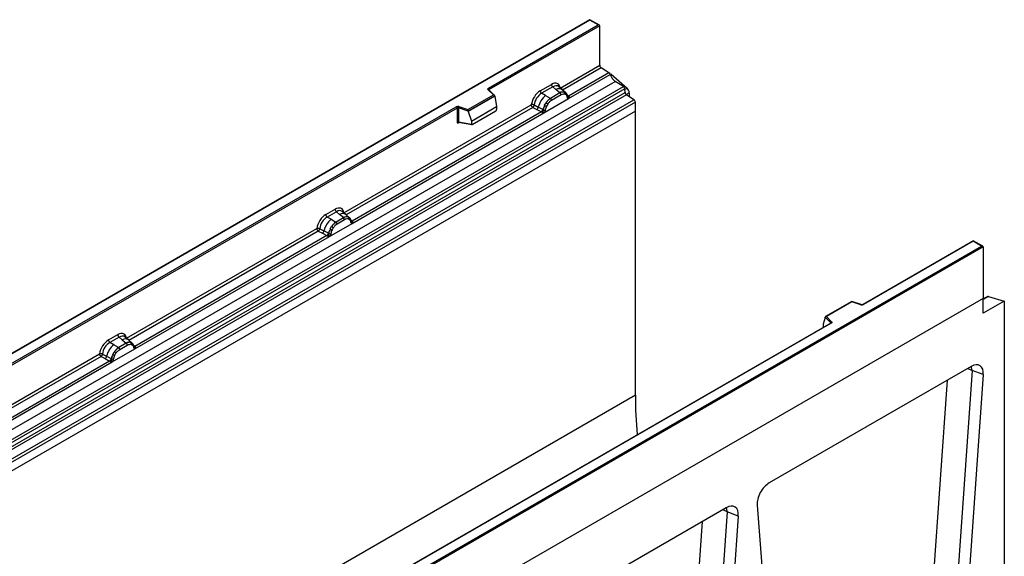
# Model space of a CAD drawing. Units: millimetres. Extents: x 0 to 420, y 0 to 297.
# Drawn here: x 120 to 178, y 83 to 115 of the extents above; entities that cross this region are included whole.
import ezdxf

# ---------------------------------------------------------------- set-up
doc = ezdxf.new("R2010")
doc.units = ezdxf.units.MM

msp = doc.modelspace()

# ---------------------------------------------------------------- linework, layer by layer
at = {"color": 7, "linetype": 'Continuous', "lineweight": 25}
for p, q in [((153.3383, 114.8325), (109.17, 89.3347)), ((153.3383, 114.8113), (109.2325, 89.3496)), ((147.4076, 110.8263), (153.8244, 114.5307)), ((153.8869, 114.5158), (153.3383, 114.8325)), ((153.3383, 114.8325), (153.3383, 114.8113)), ((153.8244, 114.5307), (153.3383, 114.8113)), ((153.9128, 114.4797), (147.4518, 110.7498)), ((153.9128, 112.167), (153.9128, 114.4797)), ((151.6049, 110.8347), (153.9128, 112.167)), ((154.4497, 111.7231), (152.0909, 110.3614)), ((154.4497, 111.7231), (153.9958, 112.0172)), ((110.6253, 85.7123), (154.8195, 111.225)), ((152.086, 110.2163), (154.5237, 111.6235)), ((154.5757, 111.6463), (154.5258, 111.6174)), ((154.5757, 111.6463), (155.5036, 110.8355)), ((155.2885, 110.9211), (154.8195, 111.225)), ((111.0944, 85.4084), (155.2885, 110.9211)), ((155.371, 110.7832), (111.1768, 85.2705)), ((111.1966, 85.0584), (155.3907, 110.5712)), ((147.6942, 110.4328), (147.3877, 110.7392)), ((147.758, 110.4064), (147.4319, 110.7324)), ((147.4319, 110.7324), (147.432, 110.732)), ((150.4313, 110.6753), (151.0834, 111.0517)), ((151.1625, 110.9045), (150.5105, 110.5281)), ((150.7431, 110.3938), (150.5105, 110.5281)), ((151.5853, 110.5459), (151.0324, 110.2267)), ((151.3509, 110.7447), (151.1625, 110.9045)), ((151.5717, 110.5575), (151.3509, 110.7447)), ((151.709, 110.7404), (151.5009, 110.917)), ((151.5853, 110.5459), (151.5717, 110.5575)), ((151.9327, 110.5508), (151.7108, 110.7389)), ((151.9349, 110.5487), (151.8544, 110.5943)), ((151.9513, 110.5271), (151.9235, 110.5584)), ((155.3907, 110.5712), (155.371, 110.7832)), ((155.6364, 110.5611), (155.6364, 110.3275)), ((155.4732, 110.4333), (111.279, 84.9205)), ((111.7128, 84.6395), (155.9069, 110.1522)), ((155.9899, 110.0024), (111.7958, 84.4897)), ((146.2064, 109.5739), (147.6942, 110.4328)), ((147.7723, 110.3758), (146.2166, 109.4777)), ((147.7723, 110.3521), (146.2166, 109.454)), ((147.7723, 110.3521), (147.7723, 110.3758)), ((147.7723, 110.3521), (147.8821, 109.753)), ((150.6504, 109.3875), (152.086, 110.2163)), ((150.6882, 109.829), (150.7687, 109.9676)), ((150.7431, 110.3938), (151.0155, 110.2364)), ((151.0155, 110.2364), (151.0324, 110.2267)), ((151.6447, 110.4355), (151.0917, 110.1163)), ((151.9398, 110.4396), (151.8713, 110.4784)), ((152.0396, 110.3431), (152.0384, 110.3466)), ((152.086, 110.2163), (152.0835, 110.2166)), ((152.0909, 110.3614), (152.0955, 110.3566)), ((152.0955, 110.3566), (152.1147, 110.3343)), ((152.1147, 110.3343), (152.1317, 110.3113)), ((155.9069, 110.1522), (155.4732, 110.4333)), ((155.9899, 109.4861), (155.9899, 110.0024)), ((155.9899, 109.4861), (67.6016, 58.4605)), ((155.9899, 109.4861), (111.7958, 83.9733)), ((118.0184, 93.8603), (145.5246, 109.7393)), ((145.5688, 109.6628), (118.0626, 93.7838)), ((138.9566, 103.5329), (149.9098, 109.8561)), ((139.4377, 102.9145), (150.6504, 109.3875)), ((150.4976, 109.4416), (139.4425, 103.0596)), ((145.5688, 109.6628), (145.5688, 108.8547)), ((145.6443, 109.6685), (145.6443, 108.8604)), ((146.2166, 109.4777), (145.6443, 109.6685)), ((145.6755, 109.7508), (146.2064, 109.5739)), ((146.2166, 109.454), (146.2166, 109.4777)), ((146.2166, 109.454), (146.4069, 108.9014)), ((146.4069, 108.9014), (147.8821, 109.753)), ((146.4506, 108.7045), (147.8384, 109.5057)), ((147.8821, 109.753), (147.8821, 109.5804)), ((149.9928, 109.7063), (150.2361, 109.5787)), ((150.0745, 109.8462), (150.3174, 109.7167)), ((150.2361, 109.5787), (150.4976, 109.4416)), ((150.5786, 109.5775), (150.3174, 109.7167)), ((150.5048, 109.4383), (150.4976, 109.4416)), ((150.5312, 109.4201), (150.5048, 109.4383)), ((150.5505, 109.3985), (150.5312, 109.4201)), ((150.5786, 109.5775), (150.5917, 109.57)), ((150.6018, 109.5636), (150.5917, 109.57)), ((150.6529, 109.3907), (150.6504, 109.3875)), ((150.8651, 109.8975), (150.7966, 109.7797)), ((155.9899, 92.8672), (155.9899, 109.4861)), ((145.6443, 108.8604), (146.4069, 108.7287)), ((145.6627, 108.8312), (145.6619, 108.8308)), ((145.6623, 108.8305), (146.4262, 108.6986)), ((146.4069, 108.9014), (146.4069, 108.7287)), ((137.8979, 103.4399), (138.435, 103.75)), ((138.5141, 103.6027), (137.977, 103.2927)), ((138.7025, 103.4429), (138.5141, 103.6027)), ((139.0607, 103.4386), (138.8525, 103.6152)), ((138.2096, 103.1584), (137.977, 103.2927)), ((138.2096, 103.1584), (138.482, 103.001)), ((138.937, 103.2441), (138.4989, 102.9913)), ((138.9963, 103.1337), (138.5583, 102.8809)), ((138.9233, 103.2557), (138.7025, 103.4429)), ((138.937, 103.2441), (138.9233, 103.2557)), ((139.2843, 103.249), (139.0624, 103.4371)), ((139.206, 103.2925), (139.2865, 103.247)), ((139.2914, 103.1379), (139.223, 103.1766)), ((139.3029, 103.2253), (139.2752, 103.2566)), ((139.3912, 103.0413), (139.39, 103.0449)), ((139.4425, 103.0596), (139.4472, 103.0548)), ((139.4472, 103.0548), (139.4664, 103.0326)), ((139.4664, 103.0326), (139.4833, 103.0096)), ((126.2552, 96.2006), (137.3763, 102.6207)), ((137.4593, 102.4709), (137.7026, 102.3433)), ((137.541, 102.6108), (137.7839, 102.4813)), ((138.0451, 102.3421), (137.7839, 102.4813)), ((138.1169, 102.1521), (139.4377, 102.9145)), ((138.1547, 102.5936), (138.2352, 102.7321)), ((138.3316, 102.6621), (138.2632, 102.5443)), ((138.482, 103.001), (138.4989, 102.9913)), ((139.4377, 102.9145), (139.4351, 102.9148)), ((126.7363, 95.5822), (138.1169, 102.1521)), ((137.9642, 102.2062), (126.7411, 95.7273)), ((137.7026, 102.3433), (137.9642, 102.2062)), ((137.9714, 102.2028), (137.9642, 102.2062)), ((137.9977, 102.1847), (137.9714, 102.2028)), ((138.017, 102.1631), (137.9977, 102.1847)), ((138.0451, 102.3421), (138.0582, 102.3346)), ((138.0684, 102.3282), (138.0582, 102.3346)), ((138.1194, 102.1553), (138.1169, 102.1521)), ((175.7447, 101.8975), (169.2966, 98.1751)), ((175.7447, 101.8764), (169.3279, 98.172)), ((176.2934, 101.5808), (175.7447, 101.8975)), ((175.7447, 101.8975), (175.7447, 101.8764)), ((176.2309, 101.5957), (175.7447, 101.8764)), ((132.1251, 76.134), (176.2309, 101.5957)), ((176.3193, 101.5447), (132.1251, 76.0319)), ((176.3193, 101.5447), (176.3193, 98.5339)), ((176.3193, 98.5339), (87.9309, 47.5084)), ((176.3193, 98.5339), (132.1251, 73.0211)), ((176.5478, 98.6336), (176.3193, 98.5016)), ((176.3193, 97.6653), (176.3193, 98.5339)), ((176.6289, 98.6402), (177.5567, 98.3796)), ((168.6389, 98.3544), (167.1031, 97.4678)), ((168.6461, 98.3375), (167.1583, 97.4786)), ((169.1968, 98.1688), (168.6396, 98.3545)), ((169.177, 98.1605), (168.6461, 98.3375)), ((177.5567, 98.3796), (176.3193, 97.6653)), ((177.5567, 98.3796), (177.5567, 68.781)), ((167.0802, 97.4097), (166.9704, 97.0303)), ((167.4107, 97.103), (167.0802, 97.4335)), ((167.0802, 97.4097), (167.0802, 97.4335)), ((167.1583, 97.4786), (167.4648, 97.1721)), ((167.4137, 97.0881), (139.9075, 81.2091)), ((167.4449, 97.085), (139.9388, 81.206)), ((166.9704, 97.0303), (166.9704, 96.8577)), ((125.1965, 96.1075), (125.7336, 96.4176)), ((125.8127, 96.2704), (125.2756, 95.9603)), ((125.8127, 96.2704), (126.0011, 96.1106)), ((126.3593, 96.1063), (126.1511, 96.2829)), ((125.5082, 95.826), (125.2756, 95.9603)), ((125.4155, 94.8197), (126.7363, 95.5822)), ((125.7806, 95.6686), (125.5082, 95.826)), ((125.7975, 95.6589), (125.7806, 95.6686)), ((126.2355, 95.9118), (125.7975, 95.6589)), ((125.8569, 95.5485), (126.2949, 95.8014)), ((126.0011, 96.1106), (126.2219, 95.9234)), ((126.2219, 95.9234), (126.2355, 95.9118)), ((126.5829, 95.9166), (126.361, 96.1048)), ((126.5046, 95.9602), (126.5851, 95.9146)), ((126.5215, 95.8443), (126.59, 95.8055)), ((126.6015, 95.893), (126.5738, 95.9243)), ((126.6898, 95.7089), (126.6886, 95.7125)), ((126.7337, 95.5825), (126.7363, 95.5822)), ((126.7411, 95.7273), (126.7458, 95.7224)), ((126.7458, 95.7224), (126.765, 95.7002)), ((126.765, 95.7002), (126.7819, 95.6772)), ((113.7217, 88.9651), (124.6749, 95.2883)), ((124.7579, 95.1385), (125.0012, 95.0109)), ((124.8396, 95.2784), (125.0825, 95.1489)), ((125.0012, 95.0109), (125.2628, 94.8738)), ((125.3437, 95.0097), (125.0825, 95.1489)), ((125.3437, 95.0097), (125.3568, 95.0023)), ((125.367, 94.9958), (125.3568, 95.0023)), ((125.4533, 95.2612), (125.5338, 95.3998)), ((125.5618, 95.2119), (125.6302, 95.3297)), ((114.2028, 88.3467), (125.4155, 94.8197)), ((125.2628, 94.8738), (114.2076, 88.4918)), ((125.27, 94.8705), (125.2628, 94.8738)), ((125.2963, 94.8523), (125.27, 94.8705)), ((125.3156, 94.8307), (125.2963, 94.8523)), ((125.4155, 94.8197), (125.418, 94.8229)), ((175.6254, 94.5609), (163.8132, 87.7419)), ((176.327, 94.0752), (174.1704, 63.3621)), ((175.6704, 94.326), (174.726, 80.8756)), ((176.327, 94.0752), (175.6704, 94.326)), ((155.9899, 92.8672), (67.6016, 41.8417)), ((163.1116, 86.4462), (165.2682, 58.2229)), ((161.3065, 86.2948), (149.4943, 79.4758)), ((162.0081, 85.8091), (159.8515, 55.0959)), ((161.3515, 86.0598), (160.4071, 72.6095)), ((162.0081, 85.8091), (161.3515, 86.0598))]:
    msp.add_line(p, q, dxfattribs=at)
at = {"color": 8, "linetype": 'Continuous', "lineweight": 25}
for p, q in [((153.9958, 112.0172), (151.7394, 110.7146)), ((147.4518, 110.7125), (147.4518, 110.7498)), ((151.9349, 110.5487), (151.9412, 110.5427)), ((151.9573, 110.5185), (151.9482, 110.5308)), ((155.3731, 110.7602), (155.5036, 110.8355)), ((155.6364, 110.5611), (155.449, 110.4529)), ((152.0909, 110.3614), (152.0148, 110.4224)), ((152.0397, 110.3433), (152.0736, 110.3208)), ((149.9928, 109.7063), (139.091, 103.4128)), ((145.6562, 108.8062), (145.6901, 108.8257)), ((139.309, 103.2168), (139.2998, 103.2291)), ((139.4425, 103.0596), (139.3665, 103.1207)), ((139.3914, 103.0416), (139.4253, 103.0191)), ((137.4593, 102.4709), (126.3896, 96.0805)), ((176.6289, 98.6402), (176.3193, 98.4614)), ((166.9704, 96.8577), (166.9841, 96.8401)), ((167.4107, 97.0864), (167.4107, 97.103)), ((126.6076, 95.8844), (126.5995, 95.8953)), ((126.7411, 95.7273), (126.6651, 95.7883)), ((126.69, 95.7092), (126.7239, 95.6867)), ((124.7579, 95.1385), (113.8562, 88.8451)), ((173.3304, 80.9367), (174.2305, 93.7557)), ((159.0115, 72.6705), (159.9116, 85.4895))]:
    msp.add_line(p, q, dxfattribs=at)
at = {"color": 7, "linetype": 'Continuous', "lineweight": 25, "flags": 128}
for points in [[(147.3877, 110.7392), (147.379, 110.7499), (147.3734, 110.7612), (147.371, 110.7729), (147.372, 110.7847), (147.3763, 110.7963), (147.3839, 110.8072), (147.3944, 110.8173), (147.4076, 110.8263)], [(139.3116, 103.2197), (139.3013, 103.2321), (139.2865, 103.247)], [(167.4648, 97.1721), (167.4735, 97.1614), (167.4791, 97.1501), (167.4815, 97.1384), (167.4805, 97.1266), (167.4762, 97.1151), (167.4686, 97.1041), (167.4581, 97.094), (167.4449, 97.085)], [(126.6102, 95.8873), (126.5999, 95.8997), (126.5851, 95.9146)], [(126.687, 95.7216), (126.6879, 95.7176), (126.6886, 95.7124)]]:
    msp.add_lwpolyline(points, dxfattribs=at)
at = {"color": 8, "linetype": 'Continuous', "lineweight": 25, "flags": 128}
for points in [[(175.4068, 94.4347), (175.5185, 94.3965), (175.6704, 94.326)], [(175.6704, 94.326), (175.6469, 94.5022), (175.6305, 94.5638)], [(161.3515, 86.0598), (161.1996, 86.1304), (161.0878, 86.1686)], [(161.3515, 86.0598), (161.328, 86.2361), (161.3116, 86.2977)]]:
    msp.add_lwpolyline(points, dxfattribs=at)
at = {"color": 7, "linetype": 'Continuous', "lineweight": 25}
for centre, radius, start, end in [((154.1063, 112.1763), 0.1937, 182.752339, 235.226411), ((154.3362, 111.5616), 0.1974, 18.274279, 54.908862), ((155.2734, 111.8711), 0.7895, 198.274279, 234.908862), ((147.3558, 110.7454), 0.0961, 2.605478, 57.394522), ((150.6257, 110.6849), 0.1946, 182.829151, 233.704458), ((151.2777, 111.0613), 0.1946, 182.829151, 233.704458), ((151.7621, 110.1994), 0.4056, 76.848264, 117.996339), ((151.499, 110.4283), 0.1459, 2.829151, 53.704458), ((151.7852, 110.525), 0.0979, 331.579804, 45.071743), ((151.8762, 110.4915), 0.082, 320.812446, 44.313377), ((155.1755, 110.76), 0.1968, 6.779161, 54.953251), ((155.5862, 110.5944), 0.1968, 186.779161, 234.953251), ((155.2451, 110.5411), 0.3918, 2.935175, 48.721321), ((151.5112, 109.4386), 1.2258, 128.801396, 166.884458), ((151.6531, 109.4034), 1.049, 127.428137, 147.462551), ((150.4256, 109.3944), 0.668, 48.863109, 59.097853), ((150.946, 110.1091), 0.1459, 2.829151, 53.704458), ((151.9866, 110.3411), 0.0513, 299.466345, 51.73442), ((152.0599, 110.4323), 0.1123, 277.034434, 299.252594), ((151.9838, 110.2597), 0.1086, 336.606462, 34.224482), ((155.7965, 109.9931), 0.1937, 2.752339, 55.226411), ((145.6138, 109.5648), 0.1959, 71.630882, 117.061523), ((145.4729, 109.6584), 0.0961, 2.605478, 57.394522), ((145.6134, 109.5755), 0.098, 71.630882, 117.061523), ((145.7739, 109.6664), 0.1296, 139.360515, 179.046054), ((150.088, 109.7589), 0.2332, 309.413584, 349.585541), ((150.3495, 109.6219), 0.2333, 309.41271, 349.036274), ((150.3483, 109.636), 0.2522, 308.373844, 344.848488), ((150.3404, 109.7063), 0.3439, 303.680039, 313.565259), ((150.3644, 109.1389), 0.383, 41.114519, 56.191491), ((151.7283, 109.294), 1.1697, 152.782181, 166.350889), ((150.677, 109.7229), 0.1761, 244.741147, 285.696583), ((151.0406, 110.4604), 0.7231, 240.834306, 250.285087), ((145.6134, 108.7675), 0.098, 71.630882, 117.061523), ((138.6293, 103.7596), 0.1946, 182.829151, 233.704458), ((138.9777, 102.2031), 1.2258, 128.801396, 166.884458), ((138.0922, 103.4495), 0.1946, 182.829151, 233.704458), ((139.1137, 102.8976), 0.4056, 76.848264, 117.996339), ((138.8506, 103.1265), 0.1459, 2.829151, 53.704458), ((139.1368, 103.2232), 0.0979, 331.579804, 45.071743), ((139.2279, 103.1897), 0.082, 320.812446, 44.313377), ((139.3382, 103.0393), 0.0513, 299.466345, 51.73442), ((139.4115, 103.1305), 0.1123, 277.034434, 299.252594), ((137.5546, 102.5234), 0.2332, 309.413584, 349.585541), ((139.1949, 102.0586), 1.1697, 152.782181, 166.350889), ((138.5071, 103.225), 0.7231, 240.834306, 250.285087), ((139.1196, 102.1679), 1.049, 127.428137, 147.462551), ((137.8922, 102.159), 0.668, 48.863109, 59.097853), ((138.4125, 102.8737), 0.1459, 2.829151, 53.704458), ((139.3354, 102.958), 0.1086, 336.606462, 34.224482), ((137.816, 102.3865), 0.2333, 309.412711, 349.036274), ((137.8148, 102.4005), 0.2522, 308.373821, 344.848491), ((137.807, 102.4709), 0.3439, 303.680039, 313.565259), ((137.8309, 101.9035), 0.383, 41.114519, 56.191491), ((138.1435, 102.4874), 0.1761, 244.741147, 285.696583), ((176.5959, 98.5441), 0.1015, 71.052978, 118.244617), ((169.2387, 98.3465), 0.1959, 251.630882, 297.061523), ((167.4898, 97.0968), 0.0794, 108.36942, 175.465908), ((125.9279, 96.4272), 0.1946, 182.829151, 233.704458), ((126.2763, 94.8708), 1.2258, 128.801396, 166.884458), ((125.3908, 96.1171), 0.1946, 182.829151, 233.704458), ((126.4182, 94.8356), 1.049, 127.428137, 147.462551), ((125.7111, 95.5413), 0.1459, 2.829151, 53.704458), ((126.4123, 95.5653), 0.4056, 76.848264, 117.996339), ((126.1492, 95.7942), 0.1459, 2.829151, 53.704458), ((126.4354, 95.8909), 0.0979, 331.579803, 45.071753), ((126.5265, 95.8573), 0.082, 320.812445, 44.313389), ((126.7101, 95.7981), 0.1123, 277.034434, 299.252594), ((126.634, 95.6256), 0.1086, 336.606462, 34.224482), ((124.8532, 95.1911), 0.2332, 309.413584, 349.585541), ((125.1146, 95.0541), 0.2333, 309.412706, 349.036274), ((125.1134, 95.0682), 0.2522, 308.373817, 344.848491), ((126.4935, 94.7262), 1.1697, 152.782181, 166.350889), ((125.4421, 95.1551), 0.1761, 244.741147, 285.696583), ((125.8057, 95.8927), 0.7231, 240.834307, 250.285087), ((125.1908, 94.8266), 0.668, 48.863109, 59.097852), ((125.1056, 95.1385), 0.3439, 303.680039, 313.565259), ((125.1295, 94.5711), 0.383, 41.114423, 56.191514), ((181.4603, 92.9033), 25.4704, 180.081277, 185.288134)]:
    msp.add_arc(centre, radius, start, end, dxfattribs=at)
at = {"color": 8, "linetype": 'Continuous', "lineweight": 25}
for centre, radius, start, end in [((147.4044, 110.7007), 0.042, 49.042188, 113.367983), ((147.4673, 110.7184), 0.0351, 116.350532, 160.56702), ((151.5264, 110.4686), 0.3272, 55.731906, 122.451299), ((152.0526, 110.4352), 0.0832, 259.462443, 297.432418), ((152.0575, 110.4263), 0.0794, 256.324217, 298.592594), ((145.6918, 108.8084), 0.0356, 142.99852, 183.548783), ((138.8781, 103.1668), 0.3272, 55.731906, 122.451299), ((139.4042, 103.1334), 0.0832, 259.462443, 297.432418), ((139.4092, 103.1245), 0.0794, 256.324217, 298.592594), ((169.1935, 98.1489), 0.0201, 80.547252, 144.817189), ((169.3095, 98.1463), 0.0316, 54.441347, 113.633621), ((167.3918, 97.0829), 0.0275, 16.075915, 46.826385), ((167.4266, 97.0594), 0.0314, 54.382423, 114.307119), ((126.1766, 95.8345), 0.3272, 55.731906, 122.451299), ((126.6274, 95.7128), 0.0612, 304.460564, 359.706437), ((126.7079, 95.7917), 0.0789, 255.626607, 298.664806), ((126.7026, 95.8017), 0.0838, 260.438809, 297.34677)]:
    msp.add_arc(centre, radius, start, end, dxfattribs=at)
at = {"color": 7, "linetype": 'Continuous', "lineweight": 25}
for centre, major_axis, ratio, start_param, end_param in [((153.8244, 114.4797), (0.0884, 0), 0.5773815, 0, 1.5707963), ((151.0775, 110.4326), (0.3791, 0.6567), 0.5711071, 5.6515079, 7.0630407), ((150.4372, 110.0629), (0.375, 0.6495), 0.583725, 0.7907783, 2.2023111), ((150.5256, 110.0119), (0.3125, 0.5413), 0.6102578, 0.7907755, 2.2023131), ((147.6942, 110.3817), (0.0778, -0.0102), 0.6469225, 0.0849616, 1.6557579), ((146.2064, 109.5228), (-0.0069, 0.0681), 0.1120238, 3.9774107, 5.5482071), ((147.8364, 109.5563), (0.0323, 0.0537), 0.6036948, 3.9706218, 5.4964595), ((146.4526, 108.7575), (0.0336, 0.0562), 0.5518016, 2.3963389, 3.9221766), ((138.4292, 103.1308), (0.3791, 0.6567), 0.5711071, 5.6515079, 7.0630407), ((137.9037, 102.8275), (0.375, 0.6495), 0.583725, 0.7907783, 2.2023111), ((137.9921, 102.7764), (0.3125, 0.5413), 0.6102578, 0.7907755, 2.2023131), ((176.2309, 101.5447), (0.0884, 0), 0.5773815, 0, 1.5707963), ((168.6461, 98.2864), (-0.0069, 0.0681), 0.1120238, 5.5482071, 6.333524), ((167.1583, 97.4275), (0.0778, -0.0102), 0.6469225, 1.6557579, 3.2265542), ((167.0161, 96.8864), (0.0336, 0.0562), 0.5518016, 2.3963389, 2.9320165), ((125.7278, 95.7984), (0.3791, 0.6567), 0.5711071, 5.6515079, 7.0630407), ((125.2023, 95.4951), (0.375, 0.6495), 0.583725, 0.7907783, 2.2023111), ((125.2907, 95.4441), (0.3125, 0.5413), 0.6102578, 0.7907755, 2.2023131), ((175.622, 93.7344), (0.4969, 0.8766), 0.574567, 5.4058958, 7.0570058), ((163.8166, 86.9193), (0.4944, 0.8725), 0.5801102, 0.778444, 2.4295539), ((161.3031, 85.4683), (0.4969, 0.8766), 0.574567, 5.4058958, 7.0570058)]:
    msp.add_ellipse(centre, major_axis=major_axis, ratio=ratio, start_param=start_param, end_param=end_param, dxfattribs=at)
at = {"color": 8, "linetype": 'Continuous', "lineweight": 25}
for centre in [(151.1659, 110.3815), (138.5176, 103.0798), (125.8161, 95.7474)]:
    msp.add_ellipse(centre, major_axis=(0.298, 0.5606), ratio=0.5681774, start_param=6.1597425, end_param=7.0431962, dxfattribs=at)
at = {"color": 7, "linetype": 'Continuous', "lineweight": 25}
for points, knots in [([(151.8544, 110.5943), (151.8135, 110.6007), (151.7316, 110.6136), (151.6341, 110.5685), (151.5853, 110.5459)], [0, 0, 0, 0, 0.49960586, 1, 1, 1, 1]), ([(152.0384, 110.3466), (152.0298, 110.3823), (152.0126, 110.4543), (151.9718, 110.5027), (151.9513, 110.5271)], [0, 0, 0, 0, 0.4968831, 1, 1, 1, 1]), ([(151.0324, 110.2267), (150.985, 110.1937), (150.8903, 110.1279), (150.8092, 110.021), (150.7687, 109.9676)], [0, 0, 0, 0, 0.5003941, 1, 1, 1, 1]), ([(151.0917, 110.1163), (151.0508, 110.0887), (150.969, 110.0335), (150.8997, 109.9428), (150.8651, 109.8975)], [0, 0, 0, 0, 0.5009852, 1, 1, 1, 1]), ([(151.8713, 110.4784), (151.8367, 110.4837), (151.7674, 110.4945), (151.6857, 110.4552), (151.6447, 110.4355)], [0, 0, 0, 0, 0.49901725, 1, 1, 1, 1]), ([(152.0118, 110.2964), (152.0045, 110.3256), (151.99, 110.3838), (151.9565, 110.4211), (151.9398, 110.4396)], [0, 0, 0, 0, 0.501529, 1, 1, 1, 1]), ([(152.0835, 110.2166), (152.0746, 110.2187), (152.0567, 110.223), (152.0359, 110.2405), (152.0197, 110.2643), (152.0144, 110.2857), (152.0118, 110.2964)], [0, 0, 0, 0, 0.2498795, 0.5008696, 0.750077, 1, 1, 1, 1]), ([(152.1317, 110.3113), (152.1298, 110.3103), (152.1258, 110.3082), (152.1157, 110.3076), (152.1058, 110.3098), (152.0955, 110.3128), (152.0857, 110.3159), (152.0782, 110.319), (152.0736, 110.3208)], [0, 0, 0, 0, 0.1096864, 0.2296011, 0.5005256, 0.589818, 0.7503202, 1, 1, 1, 1]), ([(152.1317, 110.3113), (152.1325, 110.3015), (152.1341, 110.282), (152.1247, 110.2539), (152.108, 110.231), (152.0935, 110.2213), (152.086, 110.2163)], [0, 0, 0, 0, 0.2510847, 0.5012097, 0.7406195, 1, 1, 1, 1]), ([(150.0745, 109.8462), (150.0718, 109.8341), (150.0663, 109.8092), (150.0476, 109.7694), (150.0223, 109.7316), (150.0027, 109.7149), (149.9928, 109.7063)], [0, 0, 0, 0, 0.2331501, 0.4770322, 0.73244, 1, 1, 1, 1]), ([(150.5775, 109.4571), (150.574, 109.4461), (150.5688, 109.4296), (150.5626, 109.4121), (150.5572, 109.403), (150.553, 109.4002), (150.5505, 109.3985)], [0, 0, 0, 0, 0.4995263, 0.7499547, 0.8512902, 1, 1, 1, 1]), ([(150.6504, 109.3875), (150.6425, 109.3836), (150.6273, 109.3762), (150.6024, 109.3751), (150.577, 109.3831), (150.5593, 109.3934), (150.5505, 109.3985)], [0, 0, 0, 0, 0.2593535, 0.4987894, 0.7489148, 1, 1, 1, 1]), ([(150.6018, 109.5636), (150.5998, 109.5457), (150.5958, 109.5099), (150.5836, 109.4747), (150.5775, 109.4571)], [0, 0, 0, 0, 0.50018, 1, 1, 1, 1]), ([(150.6882, 109.829), (150.6683, 109.7844), (150.6285, 109.6951), (150.6107, 109.6074), (150.6018, 109.5636)], [0, 0, 0, 0, 0.5003149, 1, 1, 1, 1]), ([(150.7246, 109.5534), (150.722, 109.5396), (150.7167, 109.512), (150.7005, 109.4695), (150.6796, 109.428), (150.6618, 109.4031), (150.6529, 109.3907)], [0, 0, 0, 0, 0.2500546, 0.5008566, 0.7502597, 1, 1, 1, 1]), ([(150.7966, 109.7797), (150.7799, 109.7418), (150.7464, 109.6658), (150.7319, 109.5909), (150.7246, 109.5534)], [0, 0, 0, 0, 0.4984709, 1, 1, 1, 1]), ([(145.5688, 108.8547), (145.57, 108.8428), (145.5717, 108.8244), (145.5826, 108.8075), (145.5938, 108.7983), (145.6076, 108.7936), (145.6281, 108.7932), (145.6451, 108.801), (145.6562, 108.8062)], [0, 0, 0, 0, 0.2393292, 0.3679055, 0.4968371, 0.6259341, 0.7563127, 1, 1, 1, 1]), ([(145.6624, 108.8306), (145.6621, 108.8306), (145.6592, 108.8308), (145.6544, 108.8329), (145.6487, 108.837), (145.6449, 108.8433), (145.6432, 108.8511), (145.6439, 108.8573), (145.6443, 108.8604)], [0, 0, 0, 0, 0.0143459, 0.2017132, 0.3954733, 0.5913072, 0.7919635, 1, 1, 1, 1]), ([(139.206, 103.2925), (139.1651, 103.299), (139.0832, 103.3118), (138.9857, 103.2667), (138.937, 103.2441)], [0, 0, 0, 0, 0.4996059, 1, 1, 1, 1]), ([(139.223, 103.1766), (139.1884, 103.182), (139.1191, 103.1927), (139.0373, 103.1534), (138.9963, 103.1337)], [0, 0, 0, 0, 0.4990173, 1, 1, 1, 1]), ([(139.3634, 102.9947), (139.3562, 103.0239), (139.3417, 103.082), (139.3081, 103.1193), (139.2914, 103.1379)], [0, 0, 0, 0, 0.501529, 1, 1, 1, 1]), ([(139.39, 103.0448), (139.3814, 103.0806), (139.3642, 103.1526), (139.3235, 103.201), (139.3029, 103.2253)], [0, 0, 0, 0, 0.4968831, 1, 1, 1, 1]), ([(137.541, 102.6108), (137.5383, 102.5986), (137.5328, 102.5738), (137.5142, 102.534), (137.4888, 102.4962), (137.4693, 102.4795), (137.4593, 102.4709)], [0, 0, 0, 0, 0.2331501, 0.4770322, 0.73244, 1, 1, 1, 1]), ([(138.1547, 102.5936), (138.1348, 102.549), (138.0951, 102.4597), (138.0773, 102.372), (138.0684, 102.3282)], [0, 0, 0, 0, 0.5003149, 1, 1, 1, 1]), ([(138.2632, 102.5443), (138.2464, 102.5064), (138.2129, 102.4304), (138.1984, 102.3555), (138.1911, 102.3179)], [0, 0, 0, 0, 0.4984709, 1, 1, 1, 1]), ([(138.4989, 102.9913), (138.4515, 102.9583), (138.3568, 102.8925), (138.2757, 102.7856), (138.2352, 102.7321)], [0, 0, 0, 0, 0.5003941, 1, 1, 1, 1]), ([(138.5583, 102.8809), (138.5173, 102.8532), (138.4355, 102.7981), (138.3662, 102.7073), (138.3316, 102.6621)], [0, 0, 0, 0, 0.5009852, 1, 1, 1, 1]), ([(139.4351, 102.9148), (139.4262, 102.917), (139.4084, 102.9213), (139.3875, 102.9387), (139.3713, 102.9625), (139.3661, 102.984), (139.3634, 102.9947)], [0, 0, 0, 0, 0.2498795, 0.5008696, 0.750077, 1, 1, 1, 1]), ([(139.4833, 103.0096), (139.4814, 103.0086), (139.4774, 103.0065), (139.4673, 103.0059), (139.4575, 103.0081), (139.4471, 103.0111), (139.4374, 103.0142), (139.4298, 103.0172), (139.4253, 103.0191)], [0, 0, 0, 0, 0.10968645, 0.22960112, 0.50052556, 0.58981799, 0.75032019, 1, 1, 1, 1]), ([(139.4833, 103.0096), (139.4841, 102.9998), (139.4857, 102.9802), (139.4764, 102.9522), (139.4596, 102.9292), (139.4452, 102.9195), (139.4377, 102.9145)], [0, 0, 0, 0, 0.2510847, 0.5012097, 0.7406195, 1, 1, 1, 1]), ([(138.044, 102.2217), (138.0405, 102.2107), (138.0354, 102.1942), (138.0292, 102.1767), (138.0237, 102.1676), (138.0195, 102.1648), (138.017, 102.1631)], [0, 0, 0, 0, 0.4995263, 0.7499547, 0.8512902, 1, 1, 1, 1]), ([(138.1169, 102.1521), (138.109, 102.1482), (138.0939, 102.1408), (138.0689, 102.1397), (138.0435, 102.1477), (138.0259, 102.1579), (138.017, 102.1631)], [0, 0, 0, 0, 0.2593535, 0.4987894, 0.7489148, 1, 1, 1, 1]), ([(138.0684, 102.3282), (138.0664, 102.3103), (138.0623, 102.2745), (138.0501, 102.2393), (138.044, 102.2217)], [0, 0, 0, 0, 0.50018, 1, 1, 1, 1]), ([(138.1911, 102.3179), (138.1885, 102.3042), (138.1832, 102.2766), (138.167, 102.2341), (138.1462, 102.1926), (138.1284, 102.1677), (138.1194, 102.1553)], [0, 0, 0, 0, 0.2500546, 0.5008566, 0.7502597, 1, 1, 1, 1]), ([(169.2966, 98.1751), (169.2926, 98.173), (169.2842, 98.1688), (169.2638, 98.1637), (169.2397, 98.1617), (169.2155, 98.1635), (169.2025, 98.1672), (169.1968, 98.1688)], [0, 0, 0, 0, 0.185259, 0.3805151, 0.5943113, 0.8187693, 1, 1, 1, 1]), ([(167.421, 97.0936), (167.4208, 97.0932), (167.4205, 97.0926), (167.4157, 97.0894), (167.4137, 97.0881)], [0, 0, 0, 0, 0.5832775, 1, 1, 1, 1]), ([(125.7975, 95.6589), (125.7501, 95.626), (125.6554, 95.5601), (125.5743, 95.4532), (125.5338, 95.3998)], [0, 0, 0, 0, 0.500391, 1, 1, 1, 1]), ([(125.6302, 95.3297), (125.6648, 95.375), (125.7341, 95.4657), (125.8159, 95.5209), (125.8569, 95.5485)], [0, 0, 0, 0, 0.4990159, 1, 1, 1, 1]), ([(126.5046, 95.9602), (126.4637, 95.9666), (126.3818, 95.9794), (126.2843, 95.9343), (126.2355, 95.9118)], [0, 0, 0, 0, 0.499609, 1, 1, 1, 1]), ([(126.2949, 95.8014), (126.3359, 95.8211), (126.4177, 95.8604), (126.487, 95.8496), (126.5215, 95.8443)], [0, 0, 0, 0, 0.5009816, 1, 1, 1, 1]), ([(126.59, 95.8055), (126.6067, 95.787), (126.6403, 95.7497), (126.6548, 95.6915), (126.662, 95.6623)], [0, 0, 0, 0, 0.4984711, 1, 1, 1, 1]), ([(126.6886, 95.7125), (126.68, 95.7482), (126.6628, 95.8202), (126.6221, 95.8686), (126.6015, 95.893)], [0, 0, 0, 0, 0.4968832, 1, 1, 1, 1]), ([(126.662, 95.6623), (126.6647, 95.6516), (126.67, 95.6301), (126.6861, 95.6063), (126.707, 95.5889), (126.7248, 95.5846), (126.7337, 95.5825)], [0, 0, 0, 0, 0.2500563, 0.5008594, 0.7502606, 1, 1, 1, 1]), ([(126.7819, 95.6772), (126.78, 95.6762), (126.776, 95.6741), (126.7659, 95.6735), (126.7561, 95.6757), (126.7457, 95.6787), (126.736, 95.6818), (126.7284, 95.6849), (126.7239, 95.6867)], [0, 0, 0, 0, 0.1096864, 0.2296011, 0.5005256, 0.589818, 0.7503202, 1, 1, 1, 1]), ([(126.7819, 95.6772), (126.7827, 95.6674), (126.7843, 95.6479), (126.775, 95.6198), (126.7582, 95.5969), (126.7438, 95.5872), (126.7363, 95.5822)], [0, 0, 0, 0, 0.2510847, 0.5012097, 0.7406195, 1, 1, 1, 1]), ([(124.8396, 95.2784), (124.8369, 95.2663), (124.8314, 95.2414), (124.8128, 95.2016), (124.7874, 95.1639), (124.7679, 95.1471), (124.7579, 95.1385)], [0, 0, 0, 0, 0.2331501, 0.4770322, 0.73244, 1, 1, 1, 1]), ([(125.367, 94.9958), (125.365, 94.978), (125.3609, 94.9422), (125.3487, 94.907), (125.3426, 94.8893)], [0, 0, 0, 0, 0.49881, 1, 1, 1, 1]), ([(125.4533, 95.2612), (125.4334, 95.2166), (125.3937, 95.1274), (125.3759, 95.0397), (125.367, 94.9958)], [0, 0, 0, 0, 0.5003149, 1, 1, 1, 1]), ([(125.418, 94.8229), (125.4269, 94.8354), (125.4448, 94.8603), (125.4657, 94.9018), (125.4818, 94.9443), (125.4871, 94.9718), (125.4897, 94.9856)], [0, 0, 0, 0, 0.24988, 0.5008705, 0.7500773, 1, 1, 1, 1]), ([(125.4897, 94.9856), (125.497, 95.0231), (125.5115, 95.0981), (125.545, 95.1741), (125.5618, 95.2119)], [0, 0, 0, 0, 0.501529, 1, 1, 1, 1]), ([(125.3426, 94.8893), (125.3391, 94.8783), (125.334, 94.8618), (125.3278, 94.8444), (125.3223, 94.8352), (125.3181, 94.8324), (125.3156, 94.8307)], [0, 0, 0, 0, 0.4995263, 0.7499547, 0.8512902, 1, 1, 1, 1]), ([(125.4155, 94.8197), (125.4076, 94.8158), (125.3925, 94.8084), (125.3675, 94.8073), (125.3421, 94.8153), (125.3245, 94.8256), (125.3156, 94.8307)], [0, 0, 0, 0, 0.2593535, 0.4987894, 0.7489148, 1, 1, 1, 1])]:
    msp.add_open_spline(points, degree=3, knots=knots, dxfattribs=at)
for points in [[(150.0745, 109.8462), (150.0616, 109.8513), (150.0359, 109.8615), (149.9899, 109.8679), (149.9449, 109.867), (149.9215, 109.8597), (149.9098, 109.8561)], [(149.9928, 109.7063), (149.9817, 109.7149), (149.9597, 109.732), (149.9324, 109.7716), (149.9134, 109.8154), (149.911, 109.8425), (149.9098, 109.8561)], [(137.541, 102.6108), (137.5281, 102.6159), (137.5024, 102.6261), (137.4565, 102.6325), (137.4115, 102.6315), (137.388, 102.6243), (137.3763, 102.6207)], [(137.4593, 102.4709), (137.4483, 102.4794), (137.4262, 102.4966), (137.3989, 102.5362), (137.38, 102.58), (137.3775, 102.6071), (137.3763, 102.6207)], [(124.8396, 95.2784), (124.8267, 95.2835), (124.801, 95.2937), (124.7551, 95.3001), (124.7101, 95.2992), (124.6866, 95.2919), (124.6749, 95.2883)], [(124.7579, 95.1385), (124.7469, 95.1471), (124.7248, 95.1642), (124.6975, 95.2038), (124.6786, 95.2476), (124.6761, 95.2747), (124.6749, 95.2883)]]:
    msp.add_open_spline(points, degree=3, dxfattribs=at)

doc.saveas('drawing.dxf')
